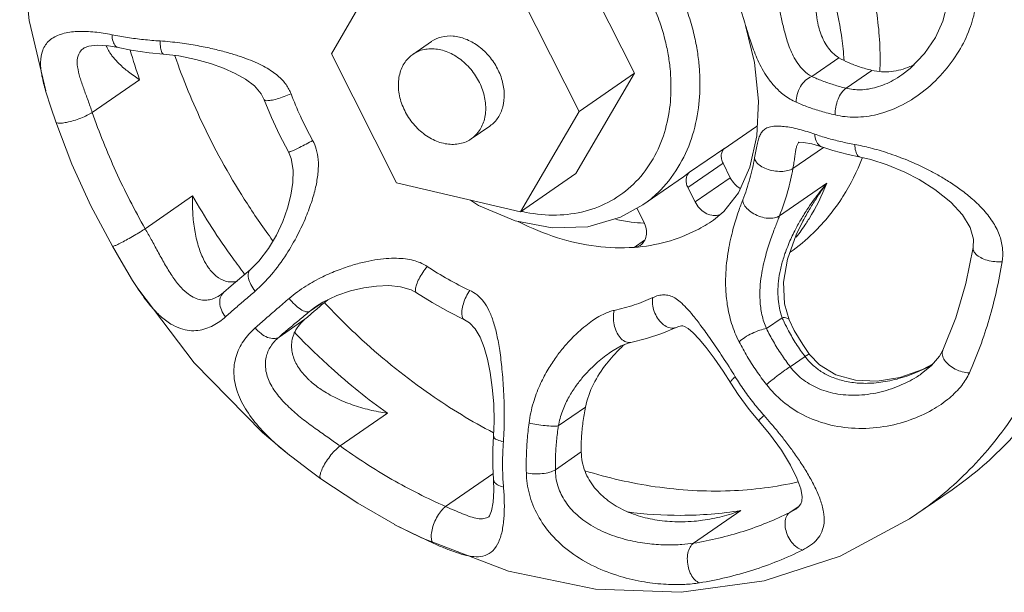
# Model space of a CAD drawing. Extents: x 15.4 to 95.6, y 44.5 to 100.8.
# Drawn here: x 26.9 to 27.8, y 66 to 66.5 of the extents above; entities that cross this region are included whole.
import ezdxf

# ---------------------------------------------------------------- set-up
doc = ezdxf.new("R2010")
doc.units = 0
doc.header["$LTSCALE"] = 2
doc.header["$MEASUREMENT"] = 0
doc.layers.get('0').update_dxf_attribs({"linetype": 'CONTINUOUS'})

msp = doc.modelspace()

# ---------------------------------------------------------------- linework, layer by layer
at = {"color": 7, "linetype": 'Continuous', "lineweight": 5}
for p, q in [((27.48177, 66.49127), (27.42037, 66.61305)), ((27.25154, 66.60416), (27.19634, 66.50961)), ((27.42953, 66.45514), (27.36813, 66.57692)), ((27.58641, 66.53628), (27.58564, 66.53884)), ((27.29045, 66.52102), (27.27303, 66.50897)), ((26.96325, 66.51486), (26.9633, 66.51489)), ((26.99554, 66.51536), (26.99554, 66.51536)), ((27.19634, 66.50961), (27.25774, 66.38783)), ((27.67428, 66.50583), (27.64875, 66.48817)), ((27.42657, 66.39672), (27.48177, 66.49127)), ((27.48177, 66.49127), (27.42953, 66.45514)), ((27.70536, 66.4939), (27.68101, 66.47705)), ((27.73367, 66.48969), (27.73356, 66.48962)), ((27.01572, 66.48511), (26.97113, 66.45427)), ((26.92728, 66.47444), (26.92722, 66.47466)), ((27.13313, 66.46617), (27.13313, 66.46618)), ((27.59841, 66.46497), (27.59689, 66.43226)), ((27.37434, 66.3606), (27.42953, 66.45514)), ((26.93679, 66.44525), (26.93679, 66.44524)), ((27.34552, 66.44138), (27.32811, 66.42934)), ((27.56624, 66.42), (27.59583, 66.44046)), ((27.53368, 66.39776), (27.56676, 66.42064)), ((27.65959, 66.42122), (27.631, 66.40145)), ((27.65826, 66.42166), (27.65827, 66.42166)), ((27.53204, 66.38345), (27.56513, 66.40633)), ((27.56513, 66.40633), (27.57201, 66.39267)), ((27.42657, 66.39672), (27.37434, 66.3606)), ((27.53368, 66.39776), (27.52789, 66.39348)), ((27.25774, 66.38783), (27.37434, 66.3606)), ((27.48962, 66.36701), (27.52792, 66.3935)), ((27.53893, 66.36979), (27.57201, 66.39267)), ((27.6629, 66.38748), (27.6183, 66.35664)), ((27.53204, 66.38345), (27.53893, 66.36979)), ((27.57961, 66.37854), (27.56579, 66.36077)), ((27.06563, 66.37549), (27.02103, 66.34465)), ((27.49053, 66.35104), (27.48393, 66.36413)), ((27.56579, 66.36077), (27.55614, 66.35279)), ((27.64032, 66.35179), (27.64035, 66.35183)), ((27.48134, 66.32702), (27.49124, 66.33386)), ((27.80062, 66.32677), (27.80063, 66.32681)), ((27.01403, 66.28816), (27.01394, 66.2883)), ((27.09483, 66.28447), (27.09483, 66.28447)), ((27.27656, 66.28428), (27.27656, 66.28428)), ((27.18667, 66.27417), (27.17571, 66.26659)), ((27.17571, 66.26659), (27.18137, 66.27085)), ((27.18137, 66.27085), (27.18168, 66.27106)), ((27.17143, 66.25935), (27.14707, 66.24251)), ((27.32165, 66.25885), (27.32168, 66.25883)), ((27.62079, 66.26075), (27.60596, 66.25049)), ((27.62743, 66.25869), (27.62743, 66.25868)), ((27.52111, 66.25159), (27.52112, 66.25159)), ((27.47845, 66.23743), (27.47846, 66.23744)), ((27.7722, 66.22998), (27.7722, 66.22999)), ((27.45837, 66.22766), (27.4584, 66.22768)), ((27.64236, 66.22412), (27.62842, 66.21448)), ((27.76296, 66.21728), (27.75299, 66.21191)), ((27.75185, 66.20776), (27.75176, 66.20769)), ((27.43555, 66.17637), (27.41002, 66.15871)), ((27.24911, 66.17063), (27.20451, 66.13978)), ((27.15897, 66.12946), (27.15683, 66.13117)), ((27.43161, 66.13417), (27.40726, 66.11733)), ((27.34848, 66.11357), (27.30388, 66.08272)), ((27.18639, 66.10896), (27.18639, 66.10896)), ((27.34896, 66.10824), (27.34896, 66.10825)), ((27.7477, 66.07571), (27.78078, 66.09859)), ((27.6369, 66.0832), (27.62802, 66.07706)), ((27.34453, 66.07315), (27.34452, 66.07314)), ((27.582, 66.07898), (27.5374, 66.04814)), ((27.63367, 66.08036), (27.62802, 66.07706)), ((27.63368, 66.08036), (27.63367, 66.08036)), ((27.25618, 66.0656), (27.25614, 66.06562)), ((27.29296, 66.04775), (27.25618, 66.0656))]:
    msp.add_line(p, q, dxfattribs=at)
for points in [[(26.92728, 66.47444), (26.91178, 66.54078), (26.90281, 66.62745)], [(27.7745, 66.58221), (27.77685, 66.57135), (27.77633, 66.556), (27.77227, 66.54034), (27.76513, 66.52481), (27.75491, 66.5097), (27.74144, 66.49571), (27.73366, 66.48969)], [(27.57857, 66.56015), (27.58148, 66.552), (27.58564, 66.53884)], [(27.58641, 66.53628), (27.59467, 66.50143), (27.59841, 66.46497)], [(26.96324, 66.51485), (26.96366, 66.51512), (26.96784, 66.51669), (26.97576, 66.5176), (26.98654, 66.51694), (26.99554, 66.51536)], [(26.99554, 66.51536), (27.00783, 66.51296), (27.02485, 66.51051), (27.03822, 66.5092)], [(27.03822, 66.5092), (27.0526, 66.50746), (27.06856, 66.50423), (27.08242, 66.50034), (27.09467, 66.49597), (27.10569, 66.49107), (27.11548, 66.48554), (27.1238, 66.47923), (27.13022, 66.47187), (27.13313, 66.46617)], [(26.92721, 66.47467), (26.93242, 66.45813), (26.93679, 66.44524)], [(27.1559, 66.41708), (27.1475, 66.43315), (27.13991, 66.44954), (27.13313, 66.46618)], [(26.99016, 66.32801), (26.96983, 66.36621), (26.952, 66.40537), (26.93679, 66.44525)], [(27.59689, 66.43226), (27.59036, 66.4026), (27.57961, 66.37854)], [(27.63635, 66.426), (27.63664, 66.42604), (27.6409, 66.426), (27.64887, 66.42455), (27.65826, 66.42166)], [(27.1559, 66.41707), (27.15857, 66.41066), (27.16036, 66.39981), (27.16005, 66.38826), (27.15818, 66.37635), (27.15497, 66.36406), (27.15046, 66.35143), (27.14457, 66.33861), (27.13716, 66.32591), (27.12812, 66.31401), (27.11988, 66.30592)], [(27.65827, 66.42166), (27.66847, 66.4183), (27.68308, 66.41441), (27.69452, 66.41201)], [(27.69452, 66.41201), (27.70436, 66.40978), (27.71967, 66.40495), (27.73622, 66.39803), (27.74995, 66.3909)], [(27.74995, 66.39089), (27.76467, 66.38158), (27.77966, 66.36957), (27.79078, 66.35756), (27.79791, 66.34586), (27.80091, 66.33475), (27.80062, 66.32677)], [(27.36935, 66.35207), (27.33495, 66.36654), (27.3274, 66.37156)], [(27.48958, 66.36698), (27.46863, 66.35538), (27.43775, 66.3465), (27.40412, 66.34532), (27.36935, 66.35207)], [(27.62594, 66.31597), (27.63404, 66.33886), (27.64033, 66.35179)], [(26.99016, 66.32801), (26.9983, 66.31388), (27.00904, 66.29593), (27.01403, 66.28815)], [(27.80063, 66.32681), (27.79377, 66.29307), (27.78427, 66.26073), (27.7722, 66.22998)], [(27.62743, 66.25869), (27.62305, 66.27366), (27.62219, 66.29417), (27.62594, 66.31597)], [(27.11988, 66.30592), (27.11201, 66.29928), (27.1019, 66.29063), (27.09483, 66.28447)], [(27.15683, 66.13117), (27.13146, 66.1526), (27.06708, 66.21803), (27.01394, 66.28829)], [(27.20135, 66.2815), (27.21423, 66.28595), (27.22677, 66.28892), (27.23884, 66.29057), (27.25045, 66.29095), (27.26155, 66.28987), (27.27145, 66.28702), (27.27656, 66.28428)], [(27.09483, 66.28447), (27.09293, 66.28292), (27.092, 66.28225)], [(27.18137, 66.27084), (27.18843, 66.27527), (27.20135, 66.2815)], [(27.32168, 66.25883), (27.30638, 66.26643), (27.29132, 66.27492), (27.27656, 66.28428)], [(27.32165, 66.25885), (27.3263, 66.25603), (27.3318, 66.2502), (27.33633, 66.24232), (27.3401, 66.23275), (27.34325, 66.22165), (27.34583, 66.20908), (27.34786, 66.19502), (27.3492, 66.17952), (27.34962, 66.16273), (27.34905, 66.14894)], [(27.64663, 66.2261), (27.64014, 66.23531), (27.63218, 66.24879), (27.62743, 66.25868)], [(27.52111, 66.25159), (27.5074, 66.24584), (27.49316, 66.24111), (27.47846, 66.23744)], [(27.52112, 66.25159), (27.52353, 66.25257), (27.52616, 66.25317), (27.52732, 66.2531), (27.52898, 66.25249), (27.53221, 66.25044), (27.53689, 66.24641), (27.54262, 66.24043), (27.54927, 66.2325), (27.55685, 66.2225), (27.56533, 66.21024), (27.57237, 66.1991)], [(27.45837, 66.22766), (27.46166, 66.22984), (27.46923, 66.23408), (27.47572, 66.23671), (27.47845, 66.23743)], [(27.7722, 66.22999), (27.769, 66.22432), (27.76146, 66.21554), (27.75176, 66.20769)], [(27.75299, 66.21191), (27.73149, 66.20442), (27.71026, 66.20099), (27.68994, 66.20179), (27.67139, 66.20699), (27.65584, 66.21644), (27.64663, 66.2261)], [(27.57237, 66.1991), (27.57932, 66.1883), (27.58978, 66.17405)], [(27.58978, 66.17405), (27.60877, 66.15123), (27.62007, 66.13572), (27.62877, 66.12158), (27.63479, 66.10938), (27.63828, 66.09949), (27.63958, 66.09224), (27.63939, 66.08775), (27.63846, 66.08513), (27.63628, 66.08244), (27.63367, 66.08035)], [(27.34905, 66.14894), (27.34837, 66.13675), (27.34831, 66.12034), (27.34896, 66.10825)], [(27.15897, 66.12946), (27.17508, 66.11718), (27.18639, 66.10896)], [(27.25614, 66.06562), (27.22109, 66.08577), (27.18639, 66.10896)], [(27.34896, 66.10824), (27.34941, 66.09792), (27.34881, 66.08669), (27.34719, 66.07856), (27.34529, 66.0741), (27.34454, 66.07315)], [(27.74773, 66.07573), (27.74081, 66.07104), (27.67546, 66.03583), (27.60386, 66.01253), (27.52573, 66.00183), (27.44497, 66.00492), (27.363, 66.02193)], [(27.363, 66.02193), (27.2812, 66.05307), (27.25618, 66.0656)]]:
    msp.add_lwpolyline(points, dxfattribs=at)
for points, start_tangent, end_tangent in [([(27.9429, 66.45926), (27.9345, 66.54292), (27.91421, 66.62735), (27.88255, 66.71046), (27.84029, 66.79021), (27.78847, 66.86463), (27.72836, 66.9319), (27.66145, 66.99034), (27.58939, 67.03854), (27.51394, 67.0753), (27.43697, 67.09971), (27.36037, 67.11117), (27.28603, 67.1094), (27.21577, 67.09445), (27.15134, 67.06668), (27.12333, 67.04925)], (-0.028679, 0.999589), (-0.822466, -0.568814)), ([(27.90982, 66.43638), (27.90141, 66.52005), (27.88113, 66.60447), (27.84947, 66.68758), (27.80721, 66.76733), (27.75538, 66.84175), (27.69528, 66.90902), (27.62837, 66.96747), (27.5563, 67.01566), (27.48086, 67.05242), (27.40389, 67.07683), (27.32729, 67.08829), (27.25294, 67.08652), (27.18269, 67.07157), (27.12422, 67.04705)], (-0.028679, 0.999589), (-0.8831, -0.469186)), ([(27.7129, 66.51299), (27.70699, 66.56537), (27.69239, 66.61804), (27.66961, 66.66921), (27.63942, 66.71713), (27.63227, 66.72658)], (-0.028679, 0.999589), (-0.615271, 0.788316)), ([(27.54335, 66.48655), (27.54245, 66.5004), (27.5404, 66.5152), (27.53693, 66.53134), (27.53159, 66.54912), (27.52382, 66.56874), (27.51289, 66.59021), (27.49797, 66.61325), (27.47822, 66.63706), (27.45336, 66.65999), (27.42387, 66.67985), (27.39116, 66.6944), (27.35755, 66.70196), (27.3255, 66.70201), (27.2972, 66.6953), (27.27381, 66.6835), (27.27171, 66.68209)], (-0.028679, 0.999589), (-0.822409, -0.568897)), ([(27.51607, 66.48325), (27.51526, 66.49567), (27.51343, 66.50893), (27.51031, 66.5234), (27.50553, 66.53935), (27.49857, 66.55694), (27.48877, 66.57619), (27.47539, 66.59684), (27.45769, 66.61818), (27.4354, 66.63874), (27.40897, 66.65655), (27.37965, 66.6696), (27.3495, 66.67638), (27.32076, 66.67642), (27.29538, 66.67041), (27.27441, 66.65983), (27.25813, 66.64648), (27.2461, 66.63194), (27.23752, 66.61718), (27.23164, 66.6028), (27.22781, 66.58906), (27.22553, 66.576), (27.22446, 66.56353), (27.2243, 66.5577)], (-0.028679, 0.999589), (-0.009294, -0.999957)), ([(27.65705, 66.60127), (27.65364, 66.58248), (27.65217, 66.56405), (27.65301, 66.54643), (27.65487, 66.53615)], (-0.222313, -0.974975), (0.236638, -0.971598)), ([(27.65705, 66.60127), (27.66893, 66.56423), (27.67656, 66.52697), (27.67893, 66.50623)], (0.354936, -0.934891), (0.081049, -0.99671)), ([(27.80012, 66.58666), (27.80337, 66.57104), (27.80265, 66.55286), (27.79737, 66.5329), (27.78715, 66.51191), (27.77195, 66.49127), (27.75281, 66.47337), (27.73146, 66.46008), (27.71023, 66.45237), (27.68971, 66.44976), (27.67063, 66.45186)], (0.326481, -0.945204), (-0.973564, 0.228413)), ([(27.64875, 66.48817), (27.64114, 66.49378), (27.63549, 66.50041), (27.63128, 66.50744), (27.6281, 66.5145), (27.62564, 66.52143), (27.62367, 66.52816), (27.622, 66.53469), (27.62053, 66.54097), (27.61917, 66.54691), (27.61786, 66.55243), (27.61656, 66.55753), (27.61523, 66.56222), (27.61386, 66.56651), (27.61245, 66.57043)], (-0.878863, 0.477074), (-0.354899, 0.934905)), ([(27.63416, 66.46378), (27.62266, 66.47059), (27.61391, 66.47856), (27.60721, 66.48692), (27.60203, 66.49527), (27.59795, 66.50341), (27.59464, 66.51128), (27.59188, 66.51889), (27.58949, 66.52619), (27.58737, 66.53307), (27.58641, 66.53628)], (-0.91322, 0.407466), (-0.287485, 0.957785)), ([(27.65487, 66.53615), (27.65658, 66.53019), (27.66345, 66.51618), (27.67428, 66.50583)], (0.236638, -0.971598), (0.856821, -0.515614)), ([(26.92354, 66.4899), (26.92248, 66.50144), (26.92449, 66.51295), (26.93078, 66.52195), (26.94138, 66.52781), (26.95518, 66.5304), (26.97159, 66.53016), (26.98751, 66.52789)], (-0.173391, 0.984853), (0.982139, -0.188156)), ([(26.98751, 66.52789), (26.98978, 66.52745)], (0.982139, -0.188156), (0.979829, -0.19984)), ([(26.98978, 66.52745), (27.00424, 66.52487), (27.01937, 66.52291), (27.03502, 66.52159)], (0.979815, -0.199905), (0.998024, -0.062838)), ([(26.98978, 66.52745), (26.99073, 66.52108), (26.99306, 66.5168), (26.99554, 66.51539)], (0.026912, -0.999638), (0.969475, -0.245191)), ([(27.3591, 66.47159), (27.35708, 66.48439), (27.35189, 66.49693), (27.34395, 66.50819), (27.33391, 66.51727), (27.32258, 66.52343), (27.31088, 66.52616), (27.29975, 66.52525), (27.29044, 66.52101)], (-0.028679, 0.999589), (-0.822584, -0.568643)), ([(26.98437, 66.51703), (26.9852, 66.51503), (26.9877, 66.51054)], (0.343926, -0.938997), (0.544661, -0.838657)), ([(27.03502, 66.52159), (27.03553, 66.515), (27.03672, 66.51063), (27.03823, 66.50922)], (0.017932, -0.999839), (0.98231, -0.187264)), ([(27.03502, 66.52159), (27.05373, 66.51976), (27.07025, 66.51717), (27.08472, 66.51418), (27.09735, 66.51098), (27.10838, 66.50765), (27.11807, 66.5042), (27.12662, 66.50058), (27.13409, 66.4968), (27.14048, 66.49287), (27.14582, 66.48883), (27.15019, 66.48468), (27.15367, 66.48044), (27.15636, 66.47612), (27.15834, 66.47176)], (0.998022, -0.06286), (0.354902, -0.934903)), ([(26.97113, 66.45427), (26.96714, 66.46554), (26.96309, 66.47671), (26.95956, 66.48729), (26.95733, 66.49708), (26.95737, 66.5057), (26.96054, 66.51244), (26.96325, 66.51485)], (-0.32647, 0.945208), (0.823375, 0.567497)), ([(26.9877, 66.51054), (26.98973, 66.50766)], (0.544661, -0.838657), (0.60469, -0.796461)), ([(27.00688, 66.51282), (27.01572, 66.48511)], (0.281119, -0.959673), (0.326432, -0.945221)), ([(27.27305, 66.50898), (27.26656, 66.50281), (27.26108, 66.4919), (27.25945, 66.47876)], (-0.821823, -0.569743), (0.028679, -0.999589)), ([(27.34169, 66.45955), (27.33928, 66.47363), (27.33309, 66.48727), (27.32372, 66.49914), (27.31207, 66.50808), (27.29931, 66.5132), (27.28666, 66.51401), (27.27538, 66.51043), (27.27305, 66.50898)], (-0.028679, 0.999589), (-0.821823, -0.569743)), ([(27.7129, 66.51299), (27.71282, 66.49348)], (0.028679, -0.999589), (-0.037721, -0.999288)), ([(26.98973, 66.50766), (26.99657, 66.50002), (27.00539, 66.4924), (27.01572, 66.48511)], (0.60469, -0.796461), (0.841194, -0.540734)), ([(27.14101, 66.33355), (27.11718, 66.36802), (27.07606, 66.44159), (27.04894, 66.50761)], (-0.594152, 0.804353), (-0.327039, 0.945011)), ([(27.67428, 66.50583), (27.68322, 66.50122), (27.69372, 66.49719), (27.70536, 66.4939)], (0.856821, -0.515614), (0.972142, -0.234393)), ([(27.67893, 66.50623), (27.67913, 66.50362)], (0.081049, -0.99671), (0.072714, -0.997353)), ([(27.70536, 66.4939), (27.72351, 66.49283), (27.74114, 66.49739), (27.74534, 66.49923)], (0.972142, -0.234393), (0.904431, 0.42662)), ([(26.92722, 66.47466), (26.92381, 66.48843), (26.92354, 66.4899)], (-0.278317, 0.960489), (-0.173391, 0.984853)), ([(27.73356, 66.48962), (27.72525, 66.48449), (27.7096, 66.47797), (27.69469, 66.47558), (27.68101, 66.47705)], (-0.822759, -0.568391), (-0.969436, 0.245344)), ([(27.37969, 66.36001), (27.40831, 66.35745), (27.43521, 66.36114), (27.45962, 66.37093), (27.48072, 66.3866), (27.49752, 66.40761), (27.50892, 66.43222), (27.51482, 66.45804), (27.51607, 66.48325)], (0.981136, -0.193321), (-0.028679, 0.999589)), ([(27.48959, 66.367), (27.50393, 66.37875), (27.52266, 66.40219), (27.53538, 66.42963), (27.54196, 66.45843), (27.54335, 66.48655)], (0.822485, 0.568786), (-0.028679, 0.999589)), ([(27.63416, 66.46378), (27.63493, 66.47126), (27.638, 66.47856), (27.64286, 66.48451), (27.64875, 66.48817)], (-0.062722, 0.998031), (0.936775, 0.349933)), ([(27.68101, 66.47705), (27.66937, 66.4803), (27.65857, 66.48402), (27.64875, 66.48817)], (-0.970244, 0.242131), (-0.905841, 0.423618)), ([(27.15834, 66.47176), (27.15176, 66.4691), (27.14517, 66.46696), (27.13942, 66.46564), (27.13526, 66.46531), (27.13323, 66.46599), (27.13317, 66.46617)], (-0.912206, -0.409731), (-0.166352, 0.986066)), ([(27.15834, 66.47176), (27.16721, 66.45059), (27.1787, 66.42784)], (0.354936, -0.934891), (0.483327, -0.87544)), ([(27.25945, 66.47876), (27.26186, 66.46468), (27.26805, 66.45104), (27.27742, 66.43917), (27.28907, 66.43024), (27.30183, 66.42511), (27.31448, 66.4243), (27.32576, 66.42788), (27.32809, 66.42933)], (0.028679, -0.999589), (0.821823, 0.569743)), ([(27.34552, 66.44138), (27.34586, 66.44162), (27.35325, 66.44931), (27.35779, 66.45957), (27.3591, 66.47159)], (0.822584, 0.568643), (-0.028679, 0.999589)), ([(27.67063, 66.45186), (27.67125, 66.45931), (27.67344, 66.46672), (27.67687, 66.47295), (27.68101, 66.47705)], (-0.030609, 0.999531), (0.83744, 0.546529)), ([(27.67063, 66.45186), (27.65746, 66.45533), (27.64526, 66.45931), (27.63416, 66.46378)], (-0.973486, 0.228748), (-0.913268, 0.407359)), ([(26.9368, 66.44525), (26.93806, 66.44432), (26.94165, 66.44409), (26.94704, 66.44486), (26.95353, 66.44651), (26.96028, 66.44884), (26.96641, 66.45154), (26.97113, 66.45427)], (0.381108, -0.924531), (0.822435, 0.568859)), ([(27.02103, 66.34465), (26.99338, 66.39859), (26.97113, 66.45427)], (-0.496767, 0.867884), (-0.326432, 0.945221)), ([(27.32809, 66.42933), (27.33458, 66.4355), (27.34006, 66.44641), (27.34169, 66.45955)], (0.821823, 0.569743), (-0.028679, 0.999589)), ([(27.9429, 66.45926), (27.93922, 66.37842), (27.92354, 66.3024), (27.89625, 66.23306), (27.85802, 66.17211), (27.8098, 66.12106), (27.78078, 66.09859)], (0.028679, -0.999589), (-0.822466, -0.568814)), ([(27.59489, 66.4113), (27.59611, 66.41785), (27.59732, 66.42381), (27.59862, 66.42896), (27.60018, 66.43317), (27.6023, 66.43653), (27.60536, 66.43906), (27.60989, 66.44073)], (0.179332, 0.983789), (0.977347, 0.211642)), ([(27.59734, 66.44153), (27.59584, 66.44048)], (-0.813228, -0.581945), (-0.822593, -0.568631)), ([(27.60989, 66.44073), (27.61289, 66.44118), (27.61714, 66.44133), (27.62267, 66.44095), (27.62935, 66.43993), (27.63682, 66.43826), (27.64448, 66.4361), (27.65154, 66.43378)], (0.977345, 0.211653), (0.943446, -0.331525)), ([(27.65154, 66.43378), (27.66327, 66.43004), (27.67584, 66.42678), (27.68916, 66.42403)], (0.94345, -0.331516), (0.983672, -0.179968)), ([(27.65154, 66.43378), (27.6528, 66.42743), (27.65589, 66.42303), (27.65827, 66.42168)], (0.03613, -0.999347), (0.939254, -0.343222)), ([(27.90982, 66.43638), (27.90613, 66.35554), (27.89046, 66.27952), (27.86317, 66.21018), (27.82494, 66.14923), (27.77903, 66.1002)], (0.028679, -0.999589), (-0.750716, -0.660625)), ([(27.1787, 66.42784), (27.1821, 66.41963), (27.18388, 66.40971), (27.1838, 66.39823), (27.18187, 66.38546), (27.17811, 66.37135), (27.17242, 66.35585), (27.16456, 66.33893), (27.15397, 66.32057), (27.13994, 66.30144), (27.12441, 66.28568)], (0.483336, -0.875435), (-0.76139, -0.648295)), ([(27.1787, 66.42784), (27.17251, 66.42436), (27.16641, 66.42117), (27.16119, 66.4187), (27.15754, 66.41726), (27.15593, 66.41703), (27.15593, 66.41708)], (-0.863877, -0.503703), (-0.014951, 0.999888)), ([(27.631, 66.40145), (27.63196, 66.40708), (27.63273, 66.41223), (27.63336, 66.41672), (27.634, 66.42044), (27.63489, 66.42343), (27.63633, 66.42573), (27.63646, 66.42586)], (0.179446, 0.983768), (0.712426, 0.701747)), ([(27.63646, 66.42586), (27.63668, 66.42606)], (0.712426, 0.701747), (0.746405, 0.665492)), ([(27.56614, 66.42009), (27.56458, 66.41797), (27.56352, 66.41443)], (-0.714204, -0.699938), (-0.11347, -0.993541)), ([(27.56676, 66.42064), (27.56614, 66.42009)], (-0.784783, -0.619771), (-0.714204, -0.699938)), ([(27.68916, 66.42403), (27.7037, 66.42084), (27.72032, 66.41598), (27.73886, 66.4091), (27.75883, 66.39989)], (0.983675, -0.179957), (0.889652, -0.45664)), ([(27.68916, 66.42403), (27.69004, 66.41767), (27.69216, 66.41343), (27.69453, 66.41203)], (0.026687, -0.999644), (0.974101, -0.226115)), ([(27.56352, 66.41443), (27.56371, 66.4104), (27.56513, 66.40633)], (-0.11347, -0.993541), (0.450208, -0.892924)), ([(27.58368, 66.37175), (27.59043, 66.39188), (27.59489, 66.4113)], (0.367726, 0.929934), (0.179351, 0.983785)), ([(27.59489, 66.4113), (27.59645, 66.40751), (27.60035, 66.40392), (27.60608, 66.40101), (27.6129, 66.39915), (27.61992, 66.39859), (27.62622, 66.39939), (27.631, 66.40145)], (0.080651, -0.996742), (0.82246, 0.568822)), ([(27.6963, 66.41118), (27.67805, 66.37502), (27.65022, 66.34065), (27.62837, 66.32245)], (-0.364147, -0.931342), (-0.816061, -0.577966)), ([(27.69643, 66.4115), (27.6963, 66.41118)], (-0.362704, -0.931905), (-0.364147, -0.931342)), ([(27.53368, 66.39776), (27.53149, 66.39509), (27.53044, 66.39155), (27.53063, 66.38752)], (-0.784783, -0.619771), (0.194231, -0.980956)), ([(27.6183, 66.35664), (27.62595, 66.37944), (27.631, 66.40145)], (0.367726, 0.929934), (0.179351, 0.983785)), ([(27.75883, 66.39989), (27.76864, 66.39457), (27.77886, 66.38837), (27.78944, 66.38107), (27.8002, 66.37239), (27.81073, 66.36195), (27.81976, 66.34998), (27.82581, 66.33738), (27.8284, 66.32496), (27.82791, 66.31352)], (0.889651, -0.456641), (-0.159079, -0.987266)), ([(27.53063, 66.38752), (27.53204, 66.38345)], (0.194231, -0.980956), (0.450208, -0.892924)), ([(27.57201, 66.39267), (27.57608, 66.3868), (27.58137, 66.38249)], (0.450208, -0.892924), (0.859975, -0.510336)), ([(27.63925, 66.35455), (27.6458, 66.3649), (27.65207, 66.3738), (27.65783, 66.38131), (27.6629, 66.38748)], (0.511798, 0.859106), (0.646202, 0.763166)), ([(27.64035, 66.35183), (27.64633, 66.36245), (27.65241, 66.37227), (27.65799, 66.3806), (27.6629, 66.38748)], (0.470404, 0.882451), (0.591839, 0.806056)), ([(27.6629, 66.38748), (27.64615, 66.35401), (27.64331, 66.34956)], (-0.367726, -0.929934), (-0.549157, -0.835719)), ([(27.06563, 66.37549), (27.06583, 66.35889), (27.06762, 66.34305), (27.07099, 66.32855), (27.07589, 66.31591), (27.08074, 66.30765)], (-0.034049, -0.99942), (0.579155, -0.815217)), ([(27.06563, 66.37549), (27.10351, 66.31673), (27.11465, 66.30173)], (0.496767, -0.867884), (0.607574, -0.794263)), ([(27.53893, 66.36979), (27.543, 66.36392), (27.5484, 66.35954), (27.55444, 66.35723), (27.56031, 66.35727), (27.56304, 66.35824)], (0.450208, -0.892924), (0.897006, 0.442018)), ([(27.58025, 66.23806), (27.57322, 66.2554), (27.56918, 66.27299), (27.56767, 66.28898), (27.56779, 66.30302), (27.56891, 66.31552), (27.57066, 66.32678), (27.5728, 66.33698), (27.57514, 66.34608), (27.57748, 66.35406), (27.57972, 66.36093), (27.58179, 66.3668), (27.58368, 66.37175)], (-0.455042, 0.89047), (0.367737, 0.92993)), ([(27.58368, 66.37175), (27.58504, 66.36722), (27.58867, 66.36269), (27.5941, 66.35874), (27.60064, 66.35589), (27.60742, 66.3545), (27.61358, 66.35476), (27.6183, 66.35664)], (0.030732, -0.999528), (0.822473, 0.568805)), ([(27.37453, 66.36113), (27.3753, 66.36095)], (0.973525, -0.228582), (0.974736, -0.22336)), ([(27.3753, 66.36095), (27.37969, 66.36001)], (0.974736, -0.22336), (0.981136, -0.193321)), ([(27.48134, 66.32702), (27.44568, 66.32803), (27.40916, 66.33615), (27.37296, 66.3511), (27.3723, 66.35144)], (-0.997308, -0.073321), (-0.889047, 0.457815)), ([(27.46412, 66.35333), (27.47875, 66.35091), (27.49047, 66.3498)], (0.979906, -0.19946), (0.998006, -0.063112)), ([(27.55614, 66.35279), (27.5402, 66.34323), (27.51198, 66.33226), (27.48134, 66.32702)], (-0.822387, -0.568929), (-0.997308, -0.073321)), ([(27.48747, 66.32913), (27.4907, 66.33245), (27.4928, 66.33795), (27.49274, 66.34443), (27.49053, 66.35104)], (0.821712, 0.569903), (-0.450208, 0.892924)), ([(27.60596, 66.25049), (27.60178, 66.2635), (27.59997, 66.27693), (27.60003, 66.28932), (27.60123, 66.30036), (27.60308, 66.31031), (27.60532, 66.31937), (27.60776, 66.32765), (27.61023, 66.33513), (27.61259, 66.34173), (27.61474, 66.34747), (27.61665, 66.35242), (27.6183, 66.35664)], (-0.40007, 0.916485), (0.367685, 0.92995)), ([(27.62388, 66.32234), (27.62676, 66.32983), (27.63267, 66.34263), (27.63829, 66.35291)], (0.334279, 0.942474), (0.504208, 0.863583)), ([(27.63829, 66.35291), (27.63925, 66.35455)], (0.504208, 0.863583), (0.511798, 0.859106)), ([(26.99018, 66.32803), (26.991, 66.32805), (26.99395, 66.32922), (26.99865, 66.33151), (27.00447, 66.33462), (27.01067, 66.33816), (27.01644, 66.34165), (27.02103, 66.34465)], (0.71784, -0.696208), (0.822473, 0.568804)), ([(27.092, 66.28225), (27.09188, 66.28217), (27.08756, 66.27967), (27.08277, 66.27794), (27.07759, 66.27726), (27.0721, 66.27789), (27.0663, 66.28008), (27.06007, 66.28422), (27.05333, 66.29083), (27.0463, 66.30012), (27.03932, 66.31145), (27.03279, 66.32326), (27.02675, 66.33442), (27.02103, 66.34465)], (-0.822379, -0.56894), (-0.496611, 0.867973)), ([(27.64331, 66.34956), (27.63415, 66.33678)], (-0.549157, -0.835719), (-0.614786, -0.788694)), ([(27.48134, 66.32702), (27.4867, 66.32864), (27.48747, 66.32913)], (0.997308, 0.073321), (0.821712, 0.569903)), ([(27.62079, 66.26075), (27.61869, 66.26781), (27.61728, 66.27596), (27.6168, 66.28512), (27.61739, 66.29514), (27.61918, 66.30593), (27.62225, 66.31747), (27.62388, 66.32234)], (-0.343214, 0.939257), (0.334279, 0.942474)), ([(27.82791, 66.31352), (27.82101, 66.31355), (27.81401, 66.3149), (27.80781, 66.31738), (27.80322, 66.32067), (27.80083, 66.32435), (27.80065, 66.32677)], (-0.995215, -0.097707), (0.135659, 0.990756)), ([(27.15659, 66.27894), (27.17242, 66.29054), (27.18812, 66.29927), (27.20283, 66.30567), (27.21635, 66.31028), (27.22871, 66.31349), (27.24006, 66.31555), (27.25049, 66.31659), (27.25989, 66.31667), (27.26816, 66.31586), (27.27531, 66.31426), (27.28141, 66.31196), (27.28657, 66.30907)], (0.760484, 0.649357), (0.830568, -0.556917)), ([(27.82791, 66.31352), (27.8157, 66.25936), (27.79709, 66.20865)], (-0.159086, -0.987265), (-0.407721, -0.913107)), ([(27.08074, 66.30765), (27.08224, 66.30564), (27.08998, 66.29832), (27.099, 66.29462), (27.10746, 66.29499)], (0.579155, -0.815217), (0.972123, 0.234472)), ([(27.12441, 66.28568), (27.12039, 66.29198), (27.11821, 66.2981), (27.1182, 66.30311), (27.11988, 66.30591)], (-0.616142, 0.787635), (0.755157, 0.655544)), ([(27.28657, 66.30907), (27.28238, 66.30337), (27.27887, 66.29733), (27.2765, 66.29173), (27.27556, 66.2873), (27.27619, 66.28462), (27.27658, 66.28433)], (-0.636017, -0.771675), (0.881157, -0.472824)), ([(27.28657, 66.30907), (27.30627, 66.29692), (27.32657, 66.28651)], (0.830569, -0.556915), (0.907549, -0.419946)), ([(27.02687, 66.27094), (27.02506, 66.27308), (27.01499, 66.28673), (27.01403, 66.28816)], (-0.653038, 0.757326), (-0.552531, 0.833492)), ([(27.12441, 66.28568), (27.11447, 66.27715), (27.10517, 66.26907), (27.09659, 66.2615)], (-0.761535, -0.648124), (-0.746468, -0.665422)), ([(27.32657, 66.28651), (27.32314, 66.28039), (27.32059, 66.2738), (27.31926, 66.26761), (27.31933, 66.26261), (27.32079, 66.25946), (27.32167, 66.2589)], (-0.554813, -0.831975), (0.914832, -0.403834)), ([(27.32657, 66.28651), (27.33347, 66.28224), (27.33958, 66.27592), (27.3447, 66.2675), (27.34882, 66.25711), (27.35214, 66.24467), (27.35484, 66.22986), (27.35698, 66.21231), (27.35852, 66.19145), (27.35911, 66.16703), (27.35828, 66.14377)], (0.907548, -0.419949), (-0.071022, -0.997475)), ([(27.09659, 66.2615), (27.09274, 66.26806), (27.0912, 66.27486), (27.09222, 66.28085), (27.09483, 66.28447)], (-0.622018, 0.783003), (0.747064, 0.664752)), ([(27.12464, 66.25114), (27.13462, 66.25995), (27.14531, 66.26925), (27.15659, 66.27894)], (0.746943, 0.664888), (0.760428, 0.649423)), ([(27.15659, 66.27894), (27.16184, 66.27306), (27.16735, 66.26862), (27.17223, 66.26634), (27.17571, 66.26658)], (0.60821, -0.793776), (0.859516, 0.511109)), ([(27.19296, 66.27746), (27.19057, 66.27549), (27.18314, 66.26931)], (-0.771747, -0.63593), (-0.766212, -0.642588)), ([(27.46275, 66.26765), (27.48148, 66.27271), (27.49896, 66.27965)], (0.97846, 0.206436), (0.906726, 0.421721)), ([(27.49896, 66.27965), (27.49874, 66.2734), (27.50033, 66.26666), (27.50354, 66.26028), (27.50795, 66.25511), (27.51298, 66.25182), (27.51798, 66.25083), (27.52111, 66.25159)], (-0.196243, -0.980555), (0.909668, 0.415337)), ([(27.49896, 66.27965), (27.50421, 66.28157), (27.50943, 66.28227), (27.51457, 66.28156), (27.51965, 66.27935), (27.52485, 66.27559), (27.53049, 66.27014), (27.53685, 66.26276), (27.54436, 66.25305), (27.55353, 66.24029), (27.56478, 66.22373), (27.57663, 66.20512)], (0.90669, 0.421798), (0.522513, -0.852632)), ([(27.09659, 66.2615), (27.09123, 66.25719), (27.08506, 66.25335), (27.07818, 66.25039), (27.07071, 66.2487), (27.06276, 66.24863), (27.05431, 66.25049), (27.0452, 66.25478), (27.03534, 66.26221), (27.02687, 66.27094)], (-0.746465, -0.665424), (-0.653038, 0.757326)), ([(27.18052, 66.2671), (27.17143, 66.25935)], (-0.764516, -0.644605), (-0.757382, -0.652972)), ([(27.18286, 66.26907), (27.18052, 66.2671)], (-0.766031, -0.642804), (-0.764516, -0.644605)), ([(27.18314, 66.26931), (27.18286, 66.26907)], (-0.766212, -0.642588), (-0.766031, -0.642804)), ([(27.3489, 66.15222), (27.28965, 66.18824), (27.22545, 66.2396), (27.18987, 66.27481)], (-0.885134, 0.465337), (-0.683034, 0.730386)), ([(27.38244, 66.1615), (27.38652, 66.18064), (27.39259, 66.19694), (27.39963, 66.21068), (27.40702, 66.22222), (27.41444, 66.23195), (27.42176, 66.24023), (27.42893, 66.24729), (27.43581, 66.2532), (27.44225, 66.25798), (27.44816, 66.26171), (27.45354, 66.26449), (27.45839, 66.26644), (27.46275, 66.26765)], (0.126504, 0.991966), (0.978465, 0.206414)), ([(27.46275, 66.26765), (27.46185, 66.26117), (27.46258, 66.25414), (27.46483, 66.24745), (27.46833, 66.24198), (27.4726, 66.23843), (27.47711, 66.23728), (27.47845, 66.23744)], (-0.275475, -0.961308), (0.977367, 0.211553)), ([(27.14707, 66.24251), (27.15601, 66.25014), (27.1656, 66.2582), (27.17571, 66.26659)], (0.758192, 0.652031), (0.771419, 0.636328)), ([(27.17143, 66.25935), (27.16211, 66.24779), (27.15882, 66.23561), (27.16053, 66.22368), (27.16624, 66.21243), (27.1752, 66.20213), (27.17714, 66.20037)], (-0.757382, -0.652972), (0.750265, -0.661138)), ([(27.62079, 66.26075), (27.62528, 66.26035), (27.62743, 66.25869)], (0.998235, 0.059385), (0.423601, -0.905849)), ([(27.62276, 66.25641), (27.62079, 66.26075)], (-0.424912, 0.905235), (-0.398548, 0.917148)), ([(27.15683, 66.13117), (27.14415, 66.14187), (27.12945, 66.15636), (27.1167, 66.17281), (27.10794, 66.19041), (27.10453, 66.20799), (27.10661, 66.22412), (27.11356, 66.23861), (27.12464, 66.25114)], (-0.77996, 0.62583), (0.746755, 0.665099)), ([(27.12464, 66.25114), (27.13011, 66.2457), (27.1363, 66.24215), (27.14225, 66.24103), (27.14707, 66.24251)], (0.618361, -0.785894), (0.824541, 0.565803)), ([(27.58025, 66.23806), (27.58569, 66.24213), (27.59252, 66.24594), (27.59966, 66.24889), (27.60596, 66.25049)], (0.743459, 0.668782), (0.988841, 0.148973)), ([(27.62842, 66.21448), (27.62009, 66.22614), (27.61257, 66.2382), (27.60596, 66.25049)], (-0.606038, 0.795436), (-0.444379, 0.895839)), ([(27.64236, 66.22412), (27.6341, 66.23595), (27.62686, 66.24825), (27.62276, 66.25641)], (-0.603012, 0.797732), (-0.424912, 0.905235)), ([(27.20451, 66.13978), (27.1943, 66.14703), (27.18264, 66.15529), (27.1702, 66.16454), (27.1578, 66.17501), (27.14666, 66.1868), (27.13849, 66.19936), (27.13448, 66.21189), (27.13487, 66.22337), (27.13923, 66.23366), (27.14707, 66.24251)], (-0.812629, 0.582782), (0.758416, 0.651771)), ([(27.16147, 66.24697), (27.19611, 66.21333), (27.24911, 66.17063)], (0.690642, -0.723197), (0.812611, -0.582806)), ([(27.47243, 66.23553), (27.47058, 66.23382), (27.4616, 66.22468)], (-0.740095, -0.672502), (-0.669725, -0.742609)), ([(27.60607, 66.19769), (27.59651, 66.21077), (27.58788, 66.22427), (27.58025, 66.23806)], (-0.614252, 0.78911), (-0.4551, 0.890441)), ([(27.79709, 66.20865), (27.79048, 66.20965), (27.78384, 66.21224), (27.77804, 66.21608), (27.77383, 66.22068), (27.77176, 66.22544), (27.77209, 66.22974), (27.7722, 66.22998)], (-0.999753, 0.022239), (0.411828, 0.911262)), ([(27.41002, 66.15871), (27.41388, 66.17274), (27.41939, 66.18479), (27.4257, 66.19501), (27.43228, 66.20366), (27.43888, 66.21101), (27.44537, 66.2173), (27.45171, 66.2227), (27.45778, 66.22725), (27.45837, 66.22766)], (0.173943, 0.984756), (0.822387, 0.568928)), ([(27.4616, 66.22468), (27.45537, 66.21727), (27.44318, 66.19816), (27.43555, 66.17637)], (-0.669725, -0.742609), (-0.196361, -0.980532)), ([(27.64236, 66.22412), (27.64562, 66.22593), (27.64659, 66.22597)], (0.850614, 0.525791), (0.954605, -0.297875)), ([(27.64316, 66.22307), (27.64236, 66.22412)], (-0.617299, 0.786728), (-0.598921, 0.800808)), ([(27.75047, 66.2105), (27.74292, 66.20741), (27.72431, 66.20177), (27.70711, 66.19915), (27.69152, 66.19915), (27.6778, 66.20138), (27.66605, 66.20543), (27.65619, 66.21091), (27.64829, 66.21736), (27.64316, 66.22307)], (-0.915282, -0.402814), (-0.617299, 0.786728)), ([(27.60607, 66.19769), (27.61131, 66.20202), (27.6174, 66.20674), (27.62341, 66.21111), (27.62842, 66.21448)], (0.756374, 0.654139), (0.845789, 0.533518)), ([(27.75176, 66.20769), (27.74718, 66.20471), (27.73089, 66.19641), (27.71154, 66.19028), (27.6907, 66.18765), (27.67085, 66.1892), (27.65368, 66.19456), (27.63945, 66.20318), (27.62842, 66.21448)], (-0.822498, -0.568767), (-0.602978, 0.797758)), ([(27.75194, 66.21116), (27.75047, 66.2105)], (-0.91114, -0.412097), (-0.915282, -0.402814)), ([(27.75482, 66.2125), (27.75194, 66.21116)], (-0.902869, -0.429916), (-0.91114, -0.412097)), ([(27.76204, 66.21615), (27.75482, 66.2125)], (-0.881006, -0.473105), (-0.902869, -0.429916)), ([(27.57663, 66.20512), (27.57324, 66.20166), (27.57227, 66.19937), (27.57243, 66.19916)], (-0.754466, -0.656339), (0.708431, -0.70578)), ([(27.57663, 66.20512), (27.58491, 66.19246), (27.59402, 66.1802), (27.60386, 66.16843)], (0.522519, -0.852628), (0.663502, -0.748174)), ([(27.79709, 66.20865), (27.78995, 66.19696), (27.77828, 66.18502), (27.76203, 66.1738), (27.74126, 66.16433), (27.71645, 66.158), (27.6895, 66.15645), (27.66353, 66.16035), (27.64074, 66.16904), (27.62146, 66.18178), (27.60607, 66.19769)], (-0.407678, -0.913126), (-0.614504, 0.788914)), ([(27.17714, 66.20037), (27.1868, 66.19297), (27.20052, 66.18511), (27.21586, 66.17869), (27.23227, 66.17385), (27.24911, 66.17063)], (0.750265, -0.661138), (0.989885, -0.141875)), ([(27.43555, 66.17637), (27.43319, 66.16206), (27.43186, 66.14783), (27.43161, 66.13417)], (-0.196361, -0.980532), (0.02105, -0.999778)), ([(27.60386, 66.16843), (27.60014, 66.16524), (27.59839, 66.16379)], (-0.756586, -0.653894), (0.001194, 0.999999)), ([(27.60386, 66.16843), (27.61028, 66.16104), (27.61714, 66.15278), (27.6243, 66.14369), (27.63159, 66.13386), (27.63877, 66.12338), (27.64559, 66.11234), (27.65173, 66.10085), (27.65671, 66.08906), (27.65976, 66.07763), (27.66026, 66.06743), (27.65817, 66.05887), (27.6538, 66.0519), (27.6476, 66.04626), (27.63997, 66.04169)], (0.66351, -0.748168), (-0.895559, -0.444943)), ([(27.37992, 66.11454), (27.37995, 66.12984), (27.38079, 66.14555), (27.38244, 66.1615)], (-0.025069, 0.999686), (0.126411, 0.991978)), ([(27.38244, 66.1615), (27.38973, 66.16003), (27.39757, 66.15898), (27.40472, 66.15852), (27.41002, 66.15871)], (0.971847, -0.235615), (0.991881, 0.127168)), ([(27.40726, 66.11733), (27.40745, 66.13081), (27.40838, 66.14466), (27.41002, 66.15871)], (-0.012713, 0.999919), (0.139982, 0.990154)), ([(27.35828, 66.14377), (27.35271, 66.14556), (27.34956, 66.14762), (27.34919, 66.14894)], (-0.973006, 0.230779), (-0.022622, 0.999744)), ([(27.18639, 66.10896), (27.1856, 66.11076), (27.18622, 66.11453), (27.18836, 66.11967), (27.19175, 66.12551), (27.19594, 66.1313), (27.20038, 66.13627), (27.20451, 66.13978)], (-0.795703, 0.605686), (0.822436, 0.568857)), ([(27.30388, 66.08272), (27.25334, 66.10833), (27.20451, 66.13978)], (-0.915028, 0.403391), (-0.812611, 0.582806)), ([(27.35828, 66.14377), (27.35759, 66.12913), (27.35763, 66.11487), (27.35841, 66.10111)], (-0.071066, -0.997472), (0.08405, -0.996462)), ([(27.43161, 66.13417), (27.43524, 66.11583), (27.44423, 66.1004), (27.45701, 66.08817), (27.47239, 66.07903), (27.48956, 66.07277), (27.50788, 66.06924), (27.52681, 66.06828), (27.53807, 66.06886)], (0.02105, -0.999778), (0.996123, 0.087971)), ([(27.34848, 66.11357), (27.34868, 66.11307)], (0.375918, -0.926653), (0.380002, -0.924986)), ([(27.37992, 66.11454), (27.38716, 66.11354), (27.3949, 66.11372), (27.40196, 66.11505), (27.40726, 66.11733)], (0.973416, -0.229046), (0.840895, 0.541198)), ([(27.54295, 66.01073), (27.52905, 66.00932), (27.51156, 66.0094), (27.49104, 66.01165), (27.46817, 66.01691), (27.44429, 66.02608), (27.42199, 66.03936), (27.40357, 66.05609), (27.39059, 66.07462), (27.38278, 66.09438), (27.37992, 66.11454)], (-0.986897, -0.161351), (-0.0254, 0.999677)), ([(27.5374, 66.04814), (27.52646, 66.0469), (27.51257, 66.04655), (27.49619, 66.04756), (27.47786, 66.05059), (27.45868, 66.05634), (27.44073, 66.06507), (27.42592, 66.07639), (27.41552, 66.08918), (27.40934, 66.10302), (27.40726, 66.11733)], (-0.986896, -0.161355), (-0.009292, 0.999957)), ([(27.63596, 66.10596), (27.57173, 66.09754), (27.50127, 66.10143), (27.4349, 66.11649)], (-0.974614, -0.223892), (-0.955644, 0.294523)), ([(27.35841, 66.10111), (27.35916, 66.08739), (27.35892, 66.07372), (27.35732, 66.06078), (27.35388, 66.04944), (27.34833, 66.04106), (27.34107, 66.03653), (27.33275, 66.03537), (27.32365, 66.03659), (27.31382, 66.03943), (27.30346, 66.04331), (27.29296, 66.04775)], (0.084059, -0.996461), (-0.915033, 0.40338)), ([(27.35841, 66.10111), (27.35272, 66.10327), (27.34949, 66.10643), (27.34901, 66.10824)], (-0.974336, 0.225098), (-0.081517, 0.996672)), ([(27.77903, 66.1002), (27.77672, 66.09818)], (-0.750716, -0.660625), (-0.756644, -0.653828)), ([(27.77672, 66.09818), (27.74773, 66.07573)], (-0.756644, -0.653828), (-0.822398, -0.568912)), ([(27.29179, 66.04879), (27.291, 66.05023), (27.29036, 66.05474), (27.29111, 66.06067), (27.29317, 66.06727), (27.29627, 66.07368), (27.3, 66.07906), (27.30388, 66.08272)], (-0.600935, 0.799298), (0.822473, 0.568805)), ([(27.34451, 66.07315), (27.34, 66.07135), (27.33401, 66.07145), (27.32732, 66.07314), (27.31995, 66.07585), (27.31204, 66.07916), (27.30388, 66.08272)], (-0.830396, -0.557174), (-0.915015, 0.40342)), ([(27.47475, 66.07765), (27.52551, 66.0744), (27.582, 66.07898)], (0.991807, -0.127744), (0.986897, 0.161349)), ([(27.62802, 66.07706), (27.5842, 66.05933), (27.5374, 66.04814)], (-0.895564, -0.444933), (-0.986897, -0.161349)), ([(27.53807, 66.06886), (27.54583, 66.06974), (27.56441, 66.07341), (27.582, 66.07898)], (0.996123, 0.087971), (0.935492, 0.353348)), ([(27.63997, 66.04169), (27.6348, 66.04423), (27.63003, 66.0488), (27.62628, 66.05482), (27.62402, 66.06149), (27.62356, 66.06796), (27.62496, 66.07339), (27.62802, 66.07706)], (-0.965521, 0.260324), (0.822473, 0.568805)), ([(27.29296, 66.04775), (27.29179, 66.04879)], (-0.885205, 0.465202), (-0.600935, 0.799298)), ([(27.54295, 66.01073), (27.53868, 66.01355), (27.53507, 66.01849), (27.53258, 66.02491), (27.53153, 66.03197), (27.53206, 66.03876), (27.53411, 66.04439), (27.5374, 66.04814)], (-0.939032, 0.343829), (0.822459, 0.568824)), ([(27.63997, 66.04169), (27.59305, 66.02271), (27.54295, 66.01073)], (-0.895564, -0.444933), (-0.986897, -0.161349))]:
    msp.add_spline(points, degree=3, dxfattribs=dict(at, start_tangent=start_tangent, end_tangent=end_tangent))

doc.saveas('drawing.dxf')
